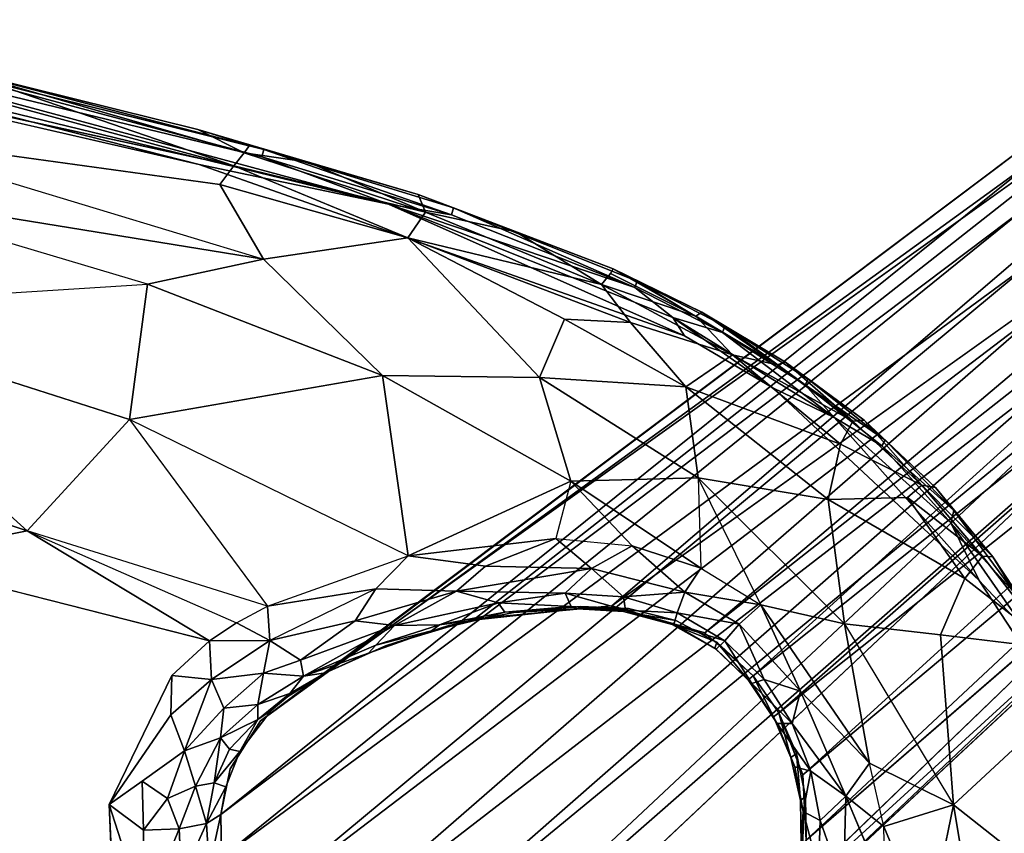
# Model space of a CAD drawing. Units: inches. Extents: x -10.4 to 9.1, y -9 to 9.
# Drawn here: x 4.8 to 7.7, y 5.4 to 7.8 of the extents above; entities that cross this region are included whole.
import ezdxf

# ---------------------------------------------------------------- set-up
doc = ezdxf.new("R2010")
doc.units = ezdxf.units.IN
doc.header["$MEASUREMENT"] = 0
doc.layers.add('SEAT-FRAME', color=5, linetype='Continuous')

msp = doc.modelspace()

# ---------------------------------------------------------------- linework, layer by layer
at = {"layer": 'SEAT-FRAME'}
for points, invisible_edges in [([(8.4875, 7.7452, 0.4115), (6.5247, 6.0647, 17.9328), (8.7307, 7.7638, 0.4168)], 2), ([(8.7307, 7.7638, 0.4168), (6.5247, 6.0647, 17.9328), (8.8665, 7.7358, 0.4197)], 1), ([(6.5247, 6.0647, 17.9328), (8.4875, 7.7452, 0.4115), (6.1279, 6.0273, 17.8971)], 2), ([(8.2432, 7.6913, 0.4062), (6.1279, 6.0273, 17.8971), (8.4875, 7.7452, 0.4115)], 2), ([(2.9766, 7.5275, 19.0191), (5.3292, 7.3438, 19.0767), (3.7349, 7.7116, 19.1132)], 13), ([(5.8688, 5.9483, 17.8533), (8.2432, 7.6913, 0.4062), (5.6953, 5.8705, 17.8146)], 1), ([(5.8688, 5.9483, 17.8533), (6.1279, 6.0273, 17.8971), (8.2432, 7.6913, 0.4062)], 12), ([(4.3022, 7.4365, 18.5646), (4.3548, 7.5738, 18.7062), (5.3892, 7.2859, 18.6856)], 2), ([(5.4295, 7.3397, 18.7676), (5.3892, 7.2859, 18.6856), (4.3548, 7.5738, 18.7062)], 2), ([(7.8124, 7.4464, 0.3968), (5.5066, 5.731, 17.7518), (7.9102, 7.5379, 0.3989)], 1), ([(5.3292, 7.3438, 19.0767), (2.9766, 7.5275, 19.0191), (3.0262, 6.5739, 18.7446)], 15), ([(5.5066, 5.731, 17.7518), (7.8124, 7.4464, 0.3968), (7.767, 7.3714, 0.3958)], 1), ([(5.5154, 7.0695, 18.5402), (4.3022, 7.4365, 18.5646), (5.3892, 7.2859, 18.6856)], 1), ([(7.767, 7.3714, 0.3958), (5.3918, 5.4599, 17.6436), (5.4189, 5.592, 17.6948)], 12), ([(7.767, 7.3714, 0.3958), (5.4189, 5.592, 17.6948), (5.5066, 5.731, 17.7518)], 1), ([(4.9853, 6.476, 18.8052), (5.3292, 7.3438, 19.0767), (3.0262, 6.5739, 18.7446)], 15), ([(6.7356, 6.8472, 19.0134), (5.3292, 7.3438, 19.0767), (4.9853, 6.476, 18.8052)], 14), ([(5.1793, 6.9973, 18.4405), (4.1121, 6.9291, 18.2757), (4.2417, 7.2766, 18.4521)], 13), ([(5.5154, 7.0695, 18.5402), (5.9339, 7.1315, 18.7012), (6.315, 6.7269, 18.5118)], 12), ([(6.5208, 7.0281, 18.8942), (6.2461, 7.149, 18.9702), (6.5284, 7.0414, 18.958)], 1), ([(6.5208, 7.0281, 18.8942), (6.4948, 6.9965, 18.8071), (6.2461, 7.149, 18.9702)], 12), ([(9.1037, 7.1338, 0.4249), (7.0601, 5.2657, 17.6617), (6.9671, 5.1083, 17.5975)], 1), ([(9.1037, 7.1338, 0.4249), (6.9671, 5.1083, 17.5975), (9.0502, 7.0491, 0.4237)], 2), ([(7.0872, 5.3857, 17.7083), (7.0601, 5.2657, 17.6617), (9.1037, 7.1338, 0.4249)], 2), ([(5.5154, 7.0695, 18.5402), (6.315, 6.7269, 18.5118), (5.8604, 6.7321, 18.4221)], 1), ([(9.0502, 7.0491, 0.4237), (6.9671, 5.1083, 17.5975), (8.9613, 6.9683, 0.4218)], 1), ([(4.9853, 6.476, 18.8052), (6.8325, 6.3072, 18.8669), (6.7356, 6.8472, 19.0134)], 15), ([(6.7821, 4.9774, 17.5382), (6.5363, 4.8721, 17.4852), (8.7266, 6.8516, 0.4167)], 2), ([(8.5571, 6.7959, 0.413), (8.7266, 6.8516, 0.4167), (6.5363, 4.8721, 17.4852)], 14), ([(6.8325, 6.3072, 18.8669), (6.9913, 6.6969, 18.9874), (6.7356, 6.8472, 19.0134)], 13), ([(8.3823, 6.7593, 0.4092), (8.5571, 6.7959, 0.413), (6.2381, 4.8047, 17.4435)], 14), ([(6.5363, 4.8721, 17.4852), (6.2381, 4.8047, 17.4435), (8.5571, 6.7959, 0.413)], 14), ([(8.3823, 6.7593, 0.4092), (6.2381, 4.8047, 17.4435), (6.0449, 4.7874, 17.4265)], 13), ([(6.0449, 4.7874, 17.4265), (8.1205, 6.7432, 0.4035), (8.3823, 6.7593, 0.4092)], 12), ([(6.8325, 6.3072, 18.8669), (7.5891, 6.1376, 18.8748), (6.9913, 6.6969, 18.9874)], 13), ([(5.127, 6.6043, 18.2643), (5.935, 6.2097, 18.2293), (5.5271, 6.0635, 18.1322)], 15), ([(4.9853, 6.476, 18.8052), (3.0262, 6.5739, 18.7446), (3.0269, 5.4752, 18.4606)], 15), ([(7.1514, 6.3727, 18.558), (7.1873, 6.5328, 18.6924), (7.3816, 6.3788, 18.6878)], 2), ([(7.1873, 6.5328, 18.6924), (7.4226, 6.4141, 18.7707), (7.3816, 6.3788, 18.6878)], 12), ([(3.0269, 5.4752, 18.4606), (5.0622, 5.3965, 18.5309), (4.9853, 6.476, 18.8052)], 15), ([(6.8325, 6.3072, 18.8669), (4.9853, 6.476, 18.8052), (6.8946, 5.3048, 18.6134)], 15), ([(5.0622, 5.3965, 18.5309), (6.8946, 5.3048, 18.6134), (4.9853, 6.476, 18.8052)], 15), ([(6.3623, 6.2599, 18.3121), (6.4062, 6.4259, 18.3858), (6.5836, 6.2388, 18.3444)], 15), ([(6.7749, 6.4352, 18.472), (6.9562, 6.0671, 18.3562), (6.7826, 6.1736, 18.3593)], 15), ([(7.5477, 6.1441, 18.6108), (7.4765, 5.9808, 18.4781), (7.1514, 6.3727, 18.558)], 2), ([(7.1985, 6.0128, 18.3947), (7.1514, 6.3727, 18.558), (7.4765, 5.9808, 18.4781)], 2), ([(6.8325, 6.3072, 18.8669), (6.8946, 5.3048, 18.6134), (7.7527, 5.8874, 18.8206)], 15), ([(7.5891, 6.1376, 18.8748), (6.8325, 6.3072, 18.8669), (7.7527, 5.8874, 18.8206)], 7), ([(5.5271, 6.0635, 18.1322), (5.4369, 6.0154, 18.1079), (4.8308, 6.2818, 18.125)], 15), ([(5.0685, 5.4885, 17.9285), (2.9045, 5.4945, 17.7292), (4.423, 6.2013, 18.0642)], 11), ([(5.2501, 5.8622, 18.047), (5.0685, 5.4885, 17.9285), (4.423, 6.2013, 18.0642)], 14), ([(5.3595, 5.9636, 18.085), (5.2501, 5.8622, 18.047), (4.423, 6.2013, 18.0642)], 6), ([(5.8407, 6.1137, 18.1749), (5.935, 6.2097, 18.2293), (6.1583, 6.1793, 18.2405)], 12), ([(7.5982, 6.2082, 18.7246), (7.7491, 5.9856, 18.6737), (7.5477, 6.1441, 18.6108)], 1), ([(7.7862, 5.9681, 18.77), (7.7491, 5.9856, 18.6737), (7.5982, 6.2082, 18.7246)], 2), ([(6.0748, 6.1075, 18.1729), (5.8407, 6.1137, 18.1749), (6.1583, 6.1793, 18.2405)], 2), ([(7.6999, 5.9536, 18.5915), (7.4765, 5.9808, 18.4781), (7.5477, 6.1441, 18.6108)], 12), ([(7.5477, 6.1441, 18.6108), (7.7491, 5.9856, 18.6737), (7.6999, 5.9536, 18.5915)], 12), ([(5.5335, 5.9638, 18.0869), (5.8407, 6.1137, 18.1749), (5.7811, 6.0209, 18.1061)], 1), ([(6.5247, 6.0647, 17.9328), (6.1279, 6.0273, 17.8971), (7.0085, 5.754, 17.8425)], 14), ([(6.2408, 6.045, 17.9099), (6.4336, 6.0624, 17.927), (7.0085, 5.7541, 17.8425)], 14), ([(6.4253, 6.0561, 17.9923), (6.4336, 6.0624, 17.927), (6.2408, 6.045, 17.9099)], 1), ([(6.4253, 6.0561, 17.9923), (6.5731, 6.0567, 17.9327), (6.4336, 6.0624, 17.927)], 12), ([(6.8293, 5.9592, 17.9101), (6.9343, 5.8619, 17.879), (6.4336, 6.0624, 17.927)], 14), ([(6.5731, 6.0567, 17.9327), (6.8293, 5.9592, 17.9101), (6.4336, 6.0624, 17.927)], 3), ([(6.4336, 6.0624, 17.927), (6.9343, 5.8619, 17.879), (7.0085, 5.7541, 17.8425)], 13), ([(6.9343, 5.862, 17.879), (6.5247, 6.0647, 17.9328), (7.0085, 5.754, 17.8425)], 3), ([(6.7939, 5.9862, 17.918), (6.5247, 6.0647, 17.9328), (6.9343, 5.862, 17.879)], 2), ([(6.8293, 5.9592, 17.9101), (6.5731, 6.0567, 17.9327), (6.7105, 6.0222, 17.9278)], 1), ([(6.1279, 6.0273, 17.8971), (5.8688, 5.9483, 17.8533), (6.5363, 4.8721, 17.4852)], 14), ([(6.1407, 6.025, 17.9336), (6.0529, 6.0071, 17.8854), (6.0022, 5.9918, 17.9016)], 3), ([(6.1407, 6.025, 17.9336), (6.2408, 6.045, 17.9099), (6.0529, 6.0071, 17.8854)], 12), ([(6.0529, 6.0071, 17.8854), (6.2408, 6.045, 17.9099), (7.0861, 5.5121, 17.7558)], 14), ([(6.1279, 6.0273, 17.8971), (6.5363, 4.8721, 17.4852), (6.7821, 4.9774, 17.5382)], 13), ([(7.0872, 5.3857, 17.7083), (7.0778, 5.5746, 17.7788), (6.1279, 6.0273, 17.8971)], 14), ([(6.1279, 6.0273, 17.8971), (6.7821, 4.9774, 17.5382), (7.0872, 5.3857, 17.7083)], 15), ([(6.1279, 6.0273, 17.8971), (7.0778, 5.5746, 17.7788), (7.0085, 5.754, 17.8425)], 13), ([(7.0861, 5.5121, 17.7558), (6.2408, 6.045, 17.9099), (7.0594, 5.6363, 17.801)], 3), ([(7.0085, 5.7541, 17.8425), (7.0594, 5.6363, 17.801), (6.2408, 6.045, 17.9099)], 14), ([(5.8195, 5.9273, 17.8554), (6.0022, 5.9918, 17.9016), (5.8691, 5.9485, 17.8533)], 14), ([(6.0529, 6.0071, 17.8854), (6.6084, 4.9002, 17.4996), (5.8691, 5.9485, 17.8533)], 3), ([(6.0022, 5.9918, 17.9016), (6.0529, 6.0071, 17.8854), (5.8691, 5.9485, 17.8533)], 13), ([(6.7818, 4.9772, 17.5381), (6.0529, 6.0071, 17.8854), (7.0872, 5.3857, 17.7083)], 15), ([(6.0529, 6.0071, 17.8854), (6.7818, 4.9772, 17.5381), (6.6084, 4.9002, 17.4996)], 13), ([(7.0872, 5.3857, 17.7083), (6.0529, 6.0071, 17.8854), (7.0861, 5.5121, 17.7558)], 3), ([(7.1985, 6.0128, 18.3947), (7.4765, 5.9808, 18.4781), (7.5141, 5.4877, 18.2888)], 12), ([(7.4765, 5.9808, 18.4781), (7.6999, 5.6599, 18.4249), (7.5141, 5.4877, 18.2888)], 1), ([(7.4765, 5.9808, 18.4781), (7.6999, 5.9536, 18.5915), (7.6999, 5.6599, 18.4249)], 12), ([(5.8691, 5.9485, 17.8533), (6.3178, 4.8143, 17.4516), (5.6951, 5.8704, 17.8163)], 3), ([(5.8195, 5.9273, 17.8554), (5.8691, 5.9485, 17.8533), (5.6951, 5.8704, 17.8163)], 1), ([(5.8688, 5.9483, 17.8533), (5.6953, 5.8705, 17.8146), (6.5363, 4.8721, 17.4852)], 14), ([(6.6084, 4.9002, 17.4996), (6.3178, 4.8143, 17.4516), (5.8691, 5.9485, 17.8533)], 14), ([(6.8946, 5.3048, 18.6134), (7.961, 5.5143, 18.7358), (7.7527, 5.8874, 18.8206)], 13), ([(6.5363, 4.8721, 17.4852), (5.6953, 5.8705, 17.8146), (5.3918, 5.4599, 17.6436)], 15), ([(5.6953, 5.8705, 17.8146), (5.4189, 5.592, 17.6948), (5.3918, 5.4599, 17.6436)], 13), ([(6.3178, 4.8143, 17.4516), (5.3918, 5.4599, 17.6436), (5.6951, 5.8704, 17.8163)], 15), ([(5.4059, 5.5394, 17.6743), (5.6951, 5.8704, 17.8163), (5.3918, 5.4599, 17.6436)], 3), ([(5.4059, 5.5394, 17.6743), (5.5857, 5.8013, 17.7842), (5.6951, 5.8704, 17.8163)], 13), ([(5.4189, 5.592, 17.6948), (5.6953, 5.8705, 17.8146), (5.5066, 5.731, 17.7518)], 1), ([(5.4059, 5.5394, 17.6743), (5.4466, 5.6422, 17.7151), (5.5857, 5.8013, 17.7842)], 14), ([(5.5857, 5.8013, 17.7842), (5.4466, 5.6422, 17.7151), (5.538, 5.7608, 17.7663)], 1), ([(5.0685, 5.4885, 17.9285), (5.2472, 5.7484, 18.0078), (5.164, 5.5561, 17.9439)], 2), ([(5.2869, 5.6444, 17.9435), (5.164, 5.5561, 17.9439), (5.2472, 5.7484, 18.0078)], 2), ([(7.3127, 5.425, 18.2134), (7.203, 5.5133, 18.1949), (7.2715, 5.6086, 18.2643)], 12), ([(8.3222, 4.4792, 18.5267), (7.961, 5.5143, 18.7358), (6.8946, 5.3048, 18.6134)], 14), ([(7.3166, 5.2422, 18.1573), (7.203, 5.5133, 18.1949), (7.3127, 5.425, 18.2134)], 12), ([(5.0685, 5.4885, 17.9285), (4.5569, 4.6677, 17.6696), (2.9045, 5.4945, 17.7292)], 15), ([(5.0685, 5.4885, 17.9285), (5.087, 5.0562, 17.819), (4.5569, 4.6677, 17.6696)], 14), ([(5.1382, 4.2178, 18.2659), (3.0269, 5.4752, 18.4606), (2.6115, 4.1956, 18.1466)], 15), ([(5.0622, 5.3965, 18.5309), (3.0269, 5.4752, 18.4606), (5.1382, 4.2178, 18.2659)], 15), ([(6.5363, 4.8721, 17.4852), (5.3918, 5.4599, 17.6436), (5.3938, 5.3338, 17.5963)], 13), ([(6.3178, 4.8143, 17.4516), (5.3936, 5.3336, 17.5977), (5.3918, 5.4599, 17.6436)], 13)]:
    msp.add_3dface(points, dxfattribs=dict(at, invisible_edges=invisible_edges))
for points in [[(5.3292, 7.3438, 19.0767), (3.7428, 7.7476, 19.1164), (3.7349, 7.7116, 19.1132)], [(5.8774, 7.229, 19.0642), (4.133, 7.6998, 19.094), (3.7428, 7.7476, 19.1164)], [(5.8774, 7.229, 19.0642), (3.7428, 7.7476, 19.1164), (5.3292, 7.3438, 19.0767)], [(6.5247, 6.0647, 17.9328), (6.7939, 5.9862, 17.918), (8.8665, 7.7358, 0.4197)], [(8.9545, 7.6895, 0.4217), (8.8665, 7.7358, 0.4197), (6.7939, 5.9862, 17.918)], [(5.511, 7.366, 19.0598), (4.133, 7.6998, 19.094), (5.8774, 7.229, 19.0642)], [(4.133, 7.6998, 19.094), (5.511, 7.366, 19.0598), (4.3978, 7.6641, 19.0575)], [(7.9102, 7.5379, 0.3989), (5.6953, 5.8705, 17.8146), (8.2432, 7.6913, 0.4062)], [(8.9545, 7.6895, 0.4217), (6.7939, 5.9862, 17.918), (6.9343, 5.862, 17.879)], [(6.9343, 5.862, 17.879), (9.0683, 7.562, 0.4241), (8.9545, 7.6895, 0.4217)], [(5.5163, 7.3878, 19.0293), (4.5963, 7.6261, 19.0193), (4.3978, 7.6641, 19.0575)], [(5.5163, 7.3878, 19.0293), (4.3978, 7.6641, 19.0575), (5.511, 7.366, 19.0598)], [(4.3548, 7.5738, 18.7062), (4.3754, 7.625, 18.792), (5.4295, 7.3397, 18.7676)], [(4.5963, 7.6261, 19.0193), (5.4295, 7.3397, 18.7676), (4.3754, 7.625, 18.792)], [(4.5963, 7.6261, 19.0193), (5.459, 7.3778, 18.8579), (5.4295, 7.3397, 18.7676)], [(5.3254, 7.4452, 19.0015), (4.5963, 7.6261, 19.0193), (5.5163, 7.3878, 19.0293)], [(4.5963, 7.6261, 19.0193), (5.3254, 7.4452, 19.0015), (5.459, 7.3778, 18.8579)], [(7.0085, 5.754, 17.8425), (9.0683, 7.562, 0.4241), (6.9343, 5.862, 17.879)], [(9.0683, 7.562, 0.4241), (7.0085, 5.754, 17.8425), (9.1193, 7.4357, 0.4252)], [(7.9102, 7.5379, 0.3989), (5.5066, 5.731, 17.7518), (5.6953, 5.8705, 17.8146)], [(5.9638, 7.2567, 18.9824), (5.3254, 7.4452, 19.0015), (5.5163, 7.3878, 19.0293)], [(5.6446, 7.3509, 18.9919), (5.4746, 7.3987, 18.951), (5.3254, 7.4452, 19.0015)], [(5.4746, 7.3987, 18.951), (5.459, 7.3778, 18.8579), (5.3254, 7.4452, 19.0015)], [(4.3022, 7.4365, 18.5646), (5.5154, 7.0695, 18.5402), (4.2417, 7.2766, 18.4521)], [(7.0085, 5.754, 17.8425), (7.0778, 5.5746, 17.7788), (9.1193, 7.4357, 0.4252)], [(7.0778, 5.5746, 17.7788), (9.1379, 7.3016, 0.4256), (9.1193, 7.4357, 0.4252)], [(5.6446, 7.3509, 18.9919), (5.459, 7.3778, 18.8579), (5.4746, 7.3987, 18.951)], [(7.7319, 7.2247, 0.3951), (5.3918, 5.4599, 17.6436), (7.767, 7.3714, 0.3958)], [(5.459, 7.3778, 18.8579), (5.9852, 7.2061, 18.8374), (5.4295, 7.3397, 18.7676)], [(5.9852, 7.2061, 18.8374), (5.459, 7.3778, 18.8579), (5.6446, 7.3509, 18.9919)], [(5.511, 7.366, 19.0598), (6.06, 7.1981, 19.0411), (5.5163, 7.3878, 19.0293)], [(6.06, 7.1981, 19.0411), (5.511, 7.366, 19.0598), (5.8774, 7.229, 19.0642)], [(5.5163, 7.3878, 19.0293), (6.0657, 7.2184, 19.0109), (5.9638, 7.2567, 18.9824)], [(6.06, 7.1981, 19.0411), (6.0657, 7.2184, 19.0109), (5.5163, 7.3878, 19.0293)], [(5.8774, 7.229, 19.0642), (5.3292, 7.3438, 19.0767), (6.7356, 6.8472, 19.0134)], [(5.3892, 7.2859, 18.6856), (5.4295, 7.3397, 18.7676), (5.9339, 7.1315, 18.7012)], [(5.9339, 7.1315, 18.7012), (5.4295, 7.3397, 18.7676), (5.9852, 7.2061, 18.8374)], [(5.6446, 7.3509, 18.9919), (5.9638, 7.2567, 18.9824), (5.9852, 7.2061, 18.8374)], [(5.1793, 6.9973, 18.4405), (4.2417, 7.2766, 18.4521), (5.5154, 7.0695, 18.5402)], [(5.5154, 7.0695, 18.5402), (5.3892, 7.2859, 18.6856), (5.9339, 7.1315, 18.7012)], [(7.0872, 5.3857, 17.7083), (9.1379, 7.3016, 0.4256), (7.0778, 5.5746, 17.7788)], [(9.1379, 7.3016, 0.4256), (7.0872, 5.3857, 17.7083), (9.1037, 7.1338, 0.4249)], [(5.9638, 7.2567, 18.9824), (6.2461, 7.149, 18.9702), (5.9852, 7.2061, 18.8374)], [(6.5284, 7.0414, 18.958), (5.9638, 7.2567, 18.9824), (6.0657, 7.2184, 19.0109)], [(7.7319, 7.2247, 0.3951), (5.3938, 5.3338, 17.5963), (5.3918, 5.4599, 17.6436)], [(7.7319, 7.2247, 0.3951), (7.7506, 7.0688, 0.3955), (5.3938, 5.3338, 17.5963)], [(6.7018, 6.9009, 19.0197), (6.5916, 6.987, 19.0133), (5.8774, 7.229, 19.0642)], [(6.5916, 6.987, 19.0133), (6.06, 7.1981, 19.0411), (5.8774, 7.229, 19.0642)], [(6.7356, 6.8472, 19.0134), (6.7018, 6.9009, 19.0197), (5.8774, 7.229, 19.0642)], [(6.5916, 6.987, 19.0133), (6.0657, 7.2184, 19.0109), (6.06, 7.1981, 19.0411)], [(6.5984, 7.0058, 18.9845), (6.5284, 7.0414, 18.958), (6.0657, 7.2184, 19.0109)], [(6.0657, 7.2184, 19.0109), (6.5916, 6.987, 19.0133), (6.5984, 7.0058, 18.9845)], [(5.9852, 7.2061, 18.8374), (6.4948, 6.9965, 18.8071), (5.9339, 7.1315, 18.7012)], [(6.4948, 6.9965, 18.8071), (5.9852, 7.2061, 18.8374), (6.2461, 7.149, 18.9702)], [(5.9339, 7.1315, 18.7012), (6.4948, 6.9965, 18.8071), (6.5785, 6.8855, 18.7096)], [(6.315, 6.7269, 18.5118), (5.9339, 7.1315, 18.7012), (6.3877, 6.8956, 18.6461)], [(5.9339, 7.1315, 18.7012), (6.5785, 6.8855, 18.7096), (6.3877, 6.8956, 18.6461)], [(5.1793, 6.9973, 18.4405), (5.5154, 7.0695, 18.5402), (5.8604, 6.7321, 18.4221)], [(5.3938, 5.3338, 17.5963), (7.7506, 7.0688, 0.3955), (5.4402, 5.1489, 17.5294)], [(7.8007, 6.9468, 0.3965), (5.4402, 5.1489, 17.5294), (7.7506, 7.0688, 0.3955)], [(6.5208, 7.0281, 18.8942), (6.7677, 6.9047, 18.8719), (6.4948, 6.9965, 18.8071)], [(6.5284, 7.0414, 18.958), (6.7677, 6.9047, 18.8719), (6.5208, 7.0281, 18.8942)], [(6.7677, 6.9047, 18.8719), (6.5284, 7.0414, 18.958), (6.7856, 6.9156, 18.9411)], [(6.7856, 6.9156, 18.9411), (6.5284, 7.0414, 18.958), (6.5984, 7.0058, 18.9845)], [(4.1121, 6.9291, 18.2757), (5.1793, 6.9973, 18.4405), (5.127, 6.6043, 18.2643)], [(5.1793, 6.9973, 18.4405), (5.8604, 6.7321, 18.4221), (5.127, 6.6043, 18.2643)], [(6.4948, 6.9965, 18.8071), (6.8743, 6.7918, 18.7693), (6.5785, 6.8855, 18.7096)], [(6.7677, 6.9047, 18.8719), (6.8743, 6.7918, 18.7693), (6.4948, 6.9965, 18.8071)], [(6.8449, 6.8569, 18.9932), (6.5984, 7.0058, 18.9845), (6.5916, 6.987, 19.0133)], [(6.5984, 7.0058, 18.9845), (6.8524, 6.8749, 18.9654), (6.7856, 6.9156, 18.9411)], [(6.8524, 6.8749, 18.9654), (6.5984, 7.0058, 18.9845), (6.8449, 6.8569, 18.9932)], [(6.8449, 6.8569, 18.9932), (6.5916, 6.987, 19.0133), (6.7018, 6.9009, 19.0197)], [(8.9613, 6.9683, 0.4218), (6.7821, 4.9774, 17.5382), (8.7266, 6.8516, 0.4167)], [(6.7821, 4.9774, 17.5382), (8.9613, 6.9683, 0.4218), (6.9671, 5.1083, 17.5975)], [(7.8007, 6.9468, 0.3965), (5.5471, 4.9857, 17.4738), (5.4402, 5.1489, 17.5294)], [(5.5471, 4.9857, 17.4738), (7.8007, 6.9468, 0.3965), (7.9149, 6.8153, 0.399)], [(3.9798, 6.5647, 18.1333), (4.1121, 6.9291, 18.2757), (4.8308, 6.2818, 18.125)], [(4.8308, 6.2818, 18.125), (4.1121, 6.9291, 18.2757), (5.127, 6.6043, 18.2643)], [(7.0033, 6.7628, 18.8444), (6.7677, 6.9047, 18.8719), (6.7856, 6.9156, 18.9411)], [(6.7677, 6.9047, 18.8719), (7.0033, 6.7628, 18.8444), (6.8743, 6.7918, 18.7693)], [(7.0282, 6.771, 18.9193), (6.7856, 6.9156, 18.9411), (6.8524, 6.8749, 18.9654)], [(7.0282, 6.771, 18.9193), (7.0033, 6.7628, 18.8444), (6.7856, 6.9156, 18.9411)], [(6.315, 6.7269, 18.5118), (6.3877, 6.8956, 18.6461), (6.7394, 6.6996, 18.6182)], [(6.5785, 6.8855, 18.7096), (6.7394, 6.6996, 18.6182), (6.3877, 6.8956, 18.6461)], [(6.8743, 6.7918, 18.7693), (6.7394, 6.6996, 18.6182), (6.5785, 6.8855, 18.7096)], [(7.1689, 6.6108, 18.9687), (6.8449, 6.8569, 18.9932), (6.7018, 6.9009, 19.0197)], [(7.1689, 6.6108, 18.9687), (6.7018, 6.9009, 19.0197), (6.9913, 6.6969, 18.9874)], [(6.9913, 6.6969, 18.9874), (6.7018, 6.9009, 19.0197), (6.7356, 6.8472, 19.0134)], [(6.8449, 6.8569, 18.9932), (7.085, 6.7052, 18.9673), (6.8524, 6.8749, 18.9654)], [(6.8524, 6.8749, 18.9654), (7.0935, 6.7221, 18.9408), (7.0282, 6.771, 18.9193)], [(7.0935, 6.7221, 18.9408), (6.8524, 6.8749, 18.9654), (7.085, 6.7052, 18.9673)], [(7.085, 6.7052, 18.9673), (6.8449, 6.8569, 18.9932), (7.1689, 6.6108, 18.9687)], [(7.9149, 6.8153, 0.399), (5.687, 4.8627, 17.4353), (5.5471, 4.9857, 17.4738)], [(7.9149, 6.8153, 0.399), (8.0034, 6.7687, 0.401), (5.687, 4.8627, 17.4353)], [(6.7394, 6.6996, 18.6182), (6.8743, 6.7918, 18.7693), (7.1873, 6.5328, 18.6924)], [(7.2231, 6.5996, 18.8108), (7.1873, 6.5328, 18.6924), (6.8743, 6.7918, 18.7693)], [(6.8743, 6.7918, 18.7693), (7.0033, 6.7628, 18.8444), (7.2231, 6.5996, 18.8108)], [(5.8966, 4.7952, 17.4213), (5.687, 4.8627, 17.4353), (8.0034, 6.7687, 0.401)], [(8.1205, 6.7432, 0.4035), (5.8966, 4.7952, 17.4213), (8.0034, 6.7687, 0.401)], [(7.0033, 6.7628, 18.8444), (7.0282, 6.771, 18.9193), (7.2231, 6.5996, 18.8108)], [(7.0282, 6.771, 18.9193), (7.2553, 6.6024, 18.8914), (7.2231, 6.5996, 18.8108)], [(7.0935, 6.7221, 18.9408), (7.2553, 6.6024, 18.8914), (7.0282, 6.771, 18.9193)], [(5.935, 6.2097, 18.2293), (5.127, 6.6043, 18.2643), (5.8604, 6.7321, 18.4221)], [(5.935, 6.2097, 18.2293), (5.8604, 6.7321, 18.4221), (6.4062, 6.4259, 18.3858)], [(5.8604, 6.7321, 18.4221), (6.315, 6.7269, 18.5118), (6.4062, 6.4259, 18.3858)], [(8.1205, 6.7432, 0.4035), (6.0449, 4.7874, 17.4265), (5.8966, 4.7952, 17.4213)], [(6.7749, 6.4352, 18.472), (6.4062, 6.4259, 18.3858), (6.315, 6.7269, 18.5118)], [(6.315, 6.7269, 18.5118), (6.7394, 6.6996, 18.6182), (6.7749, 6.4352, 18.472)], [(7.085, 6.7052, 18.9673), (7.3162, 6.5445, 18.9095), (7.0935, 6.7221, 18.9408)], [(7.3066, 6.5287, 18.9346), (7.085, 6.7052, 18.9673), (7.1689, 6.6108, 18.9687)], [(7.085, 6.7052, 18.9673), (7.3066, 6.5287, 18.9346), (7.3162, 6.5445, 18.9095)], [(7.3162, 6.5445, 18.9095), (7.2553, 6.6024, 18.8914), (7.0935, 6.7221, 18.9408)], [(7.1514, 6.3727, 18.558), (6.7394, 6.6996, 18.6182), (7.1873, 6.5328, 18.6924)], [(7.1514, 6.3727, 18.558), (6.7749, 6.4352, 18.472), (6.7394, 6.6996, 18.6182)], [(6.9913, 6.6969, 18.9874), (7.5891, 6.1376, 18.8748), (7.1689, 6.6108, 18.9687)], [(5.127, 6.6043, 18.2643), (5.5271, 6.0635, 18.1322), (4.8308, 6.2818, 18.125)], [(7.3066, 6.5287, 18.9346), (7.1689, 6.6108, 18.9687), (7.5065, 6.3048, 18.9027)], [(7.5065, 6.3048, 18.9027), (7.1689, 6.6108, 18.9687), (7.5891, 6.1376, 18.8748)], [(7.4226, 6.4141, 18.7707), (7.1873, 6.5328, 18.6924), (7.2231, 6.5996, 18.8108)], [(7.2231, 6.5996, 18.8108), (7.2553, 6.6024, 18.8914), (7.4226, 6.4141, 18.7707)], [(7.3162, 6.5445, 18.9095), (7.4619, 6.4077, 18.8567), (7.2553, 6.6024, 18.8914)], [(7.4226, 6.4141, 18.7707), (7.2553, 6.6024, 18.8914), (7.4619, 6.4077, 18.8567)], [(4.423, 6.2013, 18.0642), (3.9798, 6.5647, 18.1333), (4.8308, 6.2818, 18.125)], [(7.3066, 6.5287, 18.9346), (7.5156, 6.3414, 18.8713), (7.3162, 6.5445, 18.9095)], [(7.4619, 6.4077, 18.8567), (7.3162, 6.5445, 18.9095), (7.5156, 6.3414, 18.8713)], [(7.5065, 6.3048, 18.9027), (7.5156, 6.3414, 18.8713), (7.3066, 6.5287, 18.9346)], [(5.935, 6.2097, 18.2293), (6.4062, 6.4259, 18.3858), (6.3623, 6.2599, 18.3121)], [(6.4062, 6.4259, 18.3858), (6.7749, 6.4352, 18.472), (6.7826, 6.1736, 18.3593)], [(6.7826, 6.1736, 18.3593), (6.5836, 6.2388, 18.3444), (6.4062, 6.4259, 18.3858)], [(6.7749, 6.4352, 18.472), (7.1985, 6.0128, 18.3947), (6.9562, 6.0671, 18.3562)], [(7.1985, 6.0128, 18.3947), (6.7749, 6.4352, 18.472), (7.1514, 6.3727, 18.558)], [(7.3816, 6.3788, 18.6878), (7.4226, 6.4141, 18.7707), (7.5982, 6.2082, 18.7246)], [(7.4226, 6.4141, 18.7707), (7.6284, 6.2064, 18.8182), (7.5982, 6.2082, 18.7246)], [(7.4619, 6.4077, 18.8567), (7.6284, 6.2064, 18.8182), (7.4226, 6.4141, 18.7707)], [(7.5156, 6.3414, 18.8713), (7.6284, 6.2064, 18.8182), (7.4619, 6.4077, 18.8567)], [(7.3816, 6.3788, 18.6878), (7.5477, 6.1441, 18.6108), (7.1514, 6.3727, 18.558)], [(7.5982, 6.2082, 18.7246), (7.5477, 6.1441, 18.6108), (7.3816, 6.3788, 18.6878)], [(7.5065, 6.3048, 18.9027), (7.6961, 6.0966, 18.8349), (7.5156, 6.3414, 18.8713)], [(7.6284, 6.2064, 18.8182), (7.5156, 6.3414, 18.8713), (7.6961, 6.0966, 18.8349)], [(7.724, 5.993, 18.8403), (7.5065, 6.3048, 18.9027), (7.5891, 6.1376, 18.8748)], [(7.5065, 6.3048, 18.9027), (7.724, 5.993, 18.8403), (7.6961, 6.0966, 18.8349)], [(5.3595, 5.9636, 18.085), (4.423, 6.2013, 18.0642), (4.8308, 6.2818, 18.125)], [(4.8308, 6.2818, 18.125), (5.4369, 6.0154, 18.1079), (5.3595, 5.9636, 18.085)], [(6.1583, 6.1793, 18.2405), (5.935, 6.2097, 18.2293), (6.3623, 6.2599, 18.3121)], [(6.3623, 6.2599, 18.3121), (6.4661, 6.1732, 18.2804), (6.1583, 6.1793, 18.2405)], [(6.5836, 6.2388, 18.3444), (6.4661, 6.1732, 18.2804), (6.3623, 6.2599, 18.3121)], [(6.7362, 6.1045, 18.305), (6.4661, 6.1732, 18.2804), (6.5836, 6.2388, 18.3444)], [(6.5836, 6.2388, 18.3444), (6.7826, 6.1736, 18.3593), (6.7362, 6.1045, 18.305)], [(5.8407, 6.1137, 18.1749), (5.5271, 6.0635, 18.1322), (5.935, 6.2097, 18.2293)], [(7.5982, 6.2082, 18.7246), (7.6284, 6.2064, 18.8182), (7.7862, 5.9681, 18.77)], [(7.6284, 6.2064, 18.8182), (7.6961, 6.0966, 18.8349), (7.7862, 5.9681, 18.77)], [(6.0748, 6.1075, 18.1729), (6.1583, 6.1793, 18.2405), (6.4661, 6.1732, 18.2804)], [(6.0748, 6.1075, 18.1729), (6.4661, 6.1732, 18.2804), (6.3894, 6.101, 18.1843)], [(6.3894, 6.101, 18.1843), (6.4661, 6.1732, 18.2804), (6.5585, 6.0905, 18.2121)], [(6.5585, 6.0905, 18.2121), (6.4661, 6.1732, 18.2804), (6.7362, 6.1045, 18.305)], [(6.7362, 6.1045, 18.305), (6.7826, 6.1736, 18.3593), (6.9562, 6.0671, 18.3562)], [(7.724, 5.993, 18.8403), (7.5891, 6.1376, 18.8748), (7.7527, 5.8874, 18.8206)], [(5.8407, 6.1137, 18.1749), (5.5335, 5.9638, 18.0869), (5.5271, 6.0635, 18.1322)], [(6.0748, 6.1075, 18.1729), (5.7811, 6.0209, 18.1061), (5.8407, 6.1137, 18.1749)], [(5.8952, 6.0075, 18.0628), (5.7811, 6.0209, 18.1061), (6.0748, 6.1075, 18.1729)], [(5.8952, 6.0075, 18.0628), (6.0748, 6.1075, 18.1729), (6.1958, 6.0736, 18.1268)], [(6.1958, 6.0736, 18.1268), (6.0748, 6.1075, 18.1729), (6.3894, 6.101, 18.1843)], [(6.7143, 6.0442, 18.2241), (6.5585, 6.0905, 18.2121), (6.7362, 6.1045, 18.305)], [(6.7143, 6.0442, 18.2241), (6.7362, 6.1045, 18.305), (6.8939, 6.0113, 18.3025)], [(6.7362, 6.1045, 18.305), (6.9562, 6.0671, 18.3562), (6.8939, 6.0113, 18.3025)], [(6.4069, 6.0628, 18.0927), (6.1958, 6.0736, 18.1268), (6.3894, 6.101, 18.1843)], [(6.4069, 6.0628, 18.0927), (6.3894, 6.101, 18.1843), (6.564, 6.0519, 18.1156)], [(6.5585, 6.0905, 18.2121), (6.564, 6.0519, 18.1156), (6.3894, 6.101, 18.1843)], [(6.564, 6.0519, 18.1156), (6.5585, 6.0905, 18.2121), (6.7143, 6.0442, 18.2241)], [(5.5335, 5.9638, 18.0869), (5.4369, 6.0154, 18.1079), (5.5271, 6.0635, 18.1322)], [(6.025, 6.0091, 18.0127), (5.8952, 6.0075, 18.0628), (6.1958, 6.0736, 18.1268)], [(6.1958, 6.0736, 18.1268), (6.2143, 6.0464, 18.0533), (6.025, 6.0091, 18.0127)], [(6.2143, 6.0464, 18.0533), (6.4253, 6.0561, 17.9923), (6.1407, 6.025, 17.9336)], [(6.1407, 6.025, 17.9336), (6.4253, 6.0561, 17.9923), (6.2408, 6.045, 17.9099)], [(6.1958, 6.0736, 18.1268), (6.4069, 6.0628, 18.0927), (6.2143, 6.0464, 18.0533)], [(6.4253, 6.0561, 17.9923), (6.2143, 6.0464, 18.0533), (6.4069, 6.0628, 18.0927)], [(6.5588, 6.0484, 18.0156), (6.4253, 6.0561, 17.9923), (6.4069, 6.0628, 18.0927)], [(6.5588, 6.0484, 18.0156), (6.4069, 6.0628, 18.0927), (6.564, 6.0519, 18.1156)], [(6.5588, 6.0484, 18.0156), (6.5731, 6.0567, 17.9327), (6.4253, 6.0561, 17.9923)], [(6.5588, 6.0484, 18.0156), (6.7105, 6.0222, 17.9278), (6.5731, 6.0567, 17.9327)], [(6.7045, 6.0108, 18.1268), (6.5588, 6.0484, 18.0156), (6.564, 6.0519, 18.1156)], [(6.5588, 6.0484, 18.0156), (6.6998, 6.0107, 18.0284), (6.7105, 6.0222, 17.9278)], [(6.7045, 6.0108, 18.1268), (6.6998, 6.0107, 18.0284), (6.5588, 6.0484, 18.0156)], [(6.7143, 6.0442, 18.2241), (6.7045, 6.0108, 18.1268), (6.564, 6.0519, 18.1156)], [(7.0714, 5.8172, 18.2678), (6.8939, 6.0113, 18.3025), (6.9562, 6.0671, 18.3562)], [(7.2715, 5.6086, 18.2643), (6.9562, 6.0671, 18.3562), (7.1985, 6.0128, 18.3947)], [(7.0714, 5.8172, 18.2678), (6.9562, 6.0671, 18.3562), (7.2715, 5.6086, 18.2643)], [(5.5335, 5.9638, 18.0869), (5.7811, 6.0209, 18.1061), (5.623, 5.9068, 18.0166)], [(5.623, 5.9068, 18.0166), (5.7811, 6.0209, 18.1061), (5.8952, 6.0075, 18.0628)], [(6.1407, 6.025, 17.9336), (6.0022, 5.9918, 17.9016), (6.025, 6.0091, 18.0127)], [(6.1407, 6.025, 17.9336), (6.025, 6.0091, 18.0127), (6.2143, 6.0464, 18.0533)], [(6.6998, 6.0107, 18.0284), (6.8293, 5.9592, 17.9101), (6.7105, 6.0222, 17.9278)], [(6.8518, 5.9628, 18.2204), (6.7045, 6.0108, 18.1268), (6.7143, 6.0442, 18.2241)], [(6.8518, 5.9628, 18.2204), (6.7143, 6.0442, 18.2241), (6.8939, 6.0113, 18.3025)], [(5.5335, 5.9638, 18.0869), (5.3595, 5.9636, 18.085), (5.4369, 6.0154, 18.1079)], [(5.6317, 5.8611, 17.9337), (5.623, 5.9068, 18.0166), (5.8952, 6.0075, 18.0628)], [(5.8952, 6.0075, 18.0628), (5.8413, 5.9507, 17.9689), (5.6317, 5.8611, 17.9337)], [(6.0022, 5.9918, 17.9016), (5.8195, 5.9273, 17.8554), (5.8413, 5.9507, 17.9689)], [(6.0022, 5.9918, 17.9016), (5.8413, 5.9507, 17.9689), (6.025, 6.0091, 18.0127)], [(5.8952, 6.0075, 18.0628), (6.025, 6.0091, 18.0127), (5.8413, 5.9507, 17.9689)], [(6.8273, 5.939, 18.1219), (6.6998, 6.0107, 18.0284), (6.7045, 6.0108, 18.1268)], [(6.6998, 6.0107, 18.0284), (6.8273, 5.939, 18.1219), (6.8228, 5.9417, 18.0234)], [(6.8293, 5.9592, 17.9101), (6.6998, 6.0107, 18.0284), (6.8228, 5.9417, 18.0234)], [(6.7045, 6.0108, 18.1268), (6.8518, 5.9628, 18.2204), (6.8273, 5.939, 18.1219)], [(6.8518, 5.9628, 18.2204), (6.8939, 6.0113, 18.3025), (6.9662, 5.8507, 18.2034)], [(6.9662, 5.8507, 18.2034), (6.8939, 6.0113, 18.3025), (7.0714, 5.8172, 18.2678)], [(7.1985, 6.0128, 18.3947), (7.5141, 5.4877, 18.2888), (7.2715, 5.6086, 18.2643)], [(5.3649, 5.8509, 18.0389), (5.2501, 5.8622, 18.047), (5.3595, 5.9636, 18.085)], [(5.3595, 5.9636, 18.085), (5.5335, 5.9638, 18.0869), (5.3649, 5.8509, 18.0389)], [(5.5152, 5.8692, 18.0148), (5.3649, 5.8509, 18.0389), (5.5335, 5.9638, 18.0869)], [(5.5152, 5.8692, 18.0148), (5.5335, 5.9638, 18.0869), (5.623, 5.9068, 18.0166)], [(6.93, 5.839, 18.1064), (6.8273, 5.939, 18.1219), (6.8518, 5.9628, 18.2204)], [(6.8518, 5.9628, 18.2204), (6.9662, 5.8507, 18.2034), (6.93, 5.839, 18.1064)], [(5.8195, 5.9273, 17.8554), (5.6317, 5.8611, 17.9337), (5.8413, 5.9507, 17.9689)], [(6.8293, 5.9592, 17.9101), (6.8228, 5.9417, 18.0234), (6.9196, 5.8497, 18.0011)], [(6.93, 5.839, 18.1064), (6.9196, 5.8497, 18.0011), (6.8228, 5.9417, 18.0234)], [(6.93, 5.839, 18.1064), (6.8228, 5.9417, 18.0234), (6.8273, 5.939, 18.1219)], [(6.9196, 5.8497, 18.0011), (6.9343, 5.8619, 17.879), (6.8293, 5.9592, 17.9101)], [(5.6317, 5.8611, 17.9337), (5.5152, 5.8692, 18.0148), (5.623, 5.9068, 18.0166)], [(5.8195, 5.9273, 17.8554), (5.6951, 5.8704, 17.8163), (5.6317, 5.8611, 17.9337)], [(5.2472, 5.7484, 18.0078), (5.0685, 5.4885, 17.9285), (5.2501, 5.8622, 18.047)], [(5.2472, 5.7484, 18.0078), (5.2501, 5.8622, 18.047), (5.3649, 5.8509, 18.0389)], [(5.2869, 5.6444, 17.9435), (5.2472, 5.7484, 18.0078), (5.3649, 5.8509, 18.0389)], [(5.3649, 5.8509, 18.0389), (5.4005, 5.7676, 17.9735), (5.2869, 5.6444, 17.9435)], [(5.3649, 5.8509, 18.0389), (5.5152, 5.8692, 18.0148), (5.4005, 5.7676, 17.9735)], [(5.4991, 5.7784, 17.9126), (5.4005, 5.7676, 17.9735), (5.5152, 5.8692, 18.0148)], [(5.6317, 5.8611, 17.9337), (5.4991, 5.7784, 17.9126), (5.5152, 5.8692, 18.0148)], [(5.4991, 5.7784, 17.9126), (5.6317, 5.8611, 17.9337), (5.5913, 5.8104, 17.8364)], [(5.5913, 5.8104, 17.8364), (5.6951, 5.8704, 17.8163), (5.5857, 5.8013, 17.7842)], [(5.5913, 5.8104, 17.8364), (5.6317, 5.8611, 17.9337), (5.6951, 5.8704, 17.8163)], [(6.9926, 5.7425, 17.9699), (6.9343, 5.8619, 17.879), (6.9196, 5.8497, 18.0011)], [(7.004, 5.7234, 18.0706), (6.9926, 5.7425, 17.9699), (6.9196, 5.8497, 18.0011)], [(7.004, 5.7234, 18.0706), (6.9196, 5.8497, 18.0011), (6.93, 5.839, 18.1064)], [(6.93, 5.839, 18.1064), (6.9662, 5.8507, 18.2034), (7.0467, 5.7231, 18.1714)], [(6.9926, 5.7425, 17.9699), (7.0085, 5.7541, 17.8425), (6.9343, 5.8619, 17.879)], [(6.9662, 5.8507, 18.2034), (7.0714, 5.8172, 18.2678), (7.0467, 5.7231, 18.1714)], [(7.0467, 5.7231, 18.1714), (7.004, 5.7234, 18.0706), (6.93, 5.839, 18.1064)], [(5.4989, 5.7353, 17.8231), (5.5913, 5.8104, 17.8364), (5.538, 5.7608, 17.7663)], [(5.4991, 5.7784, 17.9126), (5.5913, 5.8104, 17.8364), (5.4989, 5.7353, 17.8231)], [(5.538, 5.7608, 17.7663), (5.5913, 5.8104, 17.8364), (5.5857, 5.8013, 17.7842)], [(7.0467, 5.7231, 18.1714), (7.0714, 5.8172, 18.2678), (7.203, 5.5133, 18.1949)], [(7.2715, 5.6086, 18.2643), (7.203, 5.5133, 18.1949), (7.0714, 5.8172, 18.2678)], [(5.3912, 5.6815, 17.9008), (5.2869, 5.6444, 17.9435), (5.4005, 5.7676, 17.9735)], [(5.4991, 5.7784, 17.9126), (5.4989, 5.7353, 17.8231), (5.3912, 5.6815, 17.9008)], [(5.4005, 5.7676, 17.9735), (5.4991, 5.7784, 17.9126), (5.3912, 5.6815, 17.9008)], [(5.4989, 5.7353, 17.8231), (5.4171, 5.6491, 17.8301), (5.3912, 5.6815, 17.9008)], [(5.4466, 5.6422, 17.7151), (5.4171, 5.6491, 17.8301), (5.4989, 5.7353, 17.8231)], [(5.538, 5.7608, 17.7663), (5.4466, 5.6422, 17.7151), (5.4989, 5.7353, 17.8231)], [(7.0085, 5.7541, 17.8425), (6.9926, 5.7425, 17.9699), (7.0436, 5.625, 17.9299)], [(7.0436, 5.625, 17.9299), (6.9926, 5.7425, 17.9699), (7.004, 5.7234, 18.0706)], [(7.0085, 5.7541, 17.8425), (7.0436, 5.625, 17.9299), (7.0594, 5.6363, 17.801)], [(7.1016, 5.5855, 18.1338), (7.0546, 5.5982, 18.0319), (7.004, 5.7234, 18.0706)], [(7.1016, 5.5855, 18.1338), (7.004, 5.7234, 18.0706), (7.0467, 5.7231, 18.1714)], [(7.0436, 5.625, 17.9299), (7.004, 5.7234, 18.0706), (7.0546, 5.5982, 18.0319)], [(7.203, 5.5133, 18.1949), (7.1016, 5.5855, 18.1338), (7.0467, 5.7231, 18.1714)], [(5.3912, 5.6815, 17.9008), (5.3186, 5.5419, 17.8583), (5.2869, 5.6444, 17.9435)], [(5.3726, 5.5512, 17.7931), (5.3186, 5.5419, 17.8583), (5.3912, 5.6815, 17.9008)], [(5.4171, 5.6491, 17.8301), (5.3726, 5.5512, 17.7931), (5.3912, 5.6815, 17.9008)], [(5.3726, 5.5512, 17.7931), (5.4171, 5.6491, 17.8301), (5.4466, 5.6422, 17.7151)], [(7.803, 5.2594, 18.311), (7.5141, 5.4877, 18.2888), (7.6999, 5.6599, 18.4249)], [(5.2378, 5.5057, 17.8999), (5.164, 5.5561, 17.9439), (5.2869, 5.6444, 17.9435)], [(5.3186, 5.5419, 17.8583), (5.2378, 5.5057, 17.8999), (5.2869, 5.6444, 17.9435)], [(5.4059, 5.5394, 17.6743), (5.3726, 5.5512, 17.7931), (5.4466, 5.6422, 17.7151)], [(7.071, 5.4998, 17.8826), (7.0594, 5.6363, 17.801), (7.0436, 5.625, 17.9299)], [(7.071, 5.4998, 17.8826), (7.0436, 5.625, 17.9299), (7.0546, 5.5982, 18.0319)], [(7.0594, 5.6363, 17.801), (7.071, 5.4998, 17.8826), (7.0861, 5.5121, 17.7558)], [(7.0546, 5.5982, 18.0319), (7.1016, 5.5855, 18.1338), (7.0792, 5.4679, 17.9868)], [(7.0546, 5.5982, 18.0319), (7.0792, 5.4679, 17.9868), (7.071, 5.4998, 17.8826)], [(7.3127, 5.425, 18.2134), (7.2715, 5.6086, 18.2643), (7.5141, 5.4877, 18.2888)], [(7.1016, 5.5855, 18.1338), (7.1283, 5.4422, 18.0898), (7.0792, 5.4679, 17.9868)], [(7.203, 5.5133, 18.1949), (7.1283, 5.4422, 18.0898), (7.1016, 5.5855, 18.1338)], [(5.1678, 5.4138, 17.8959), (5.0685, 5.4885, 17.9285), (5.164, 5.5561, 17.9439)], [(5.164, 5.5561, 17.9439), (5.2378, 5.5057, 17.8999), (5.1678, 5.4138, 17.8959)], [(5.271, 5.4177, 17.8434), (5.2378, 5.5057, 17.8999), (5.3186, 5.5419, 17.8583)], [(5.3186, 5.5419, 17.8583), (5.3506, 5.4336, 17.7555), (5.271, 5.4177, 17.8434)], [(5.3506, 5.4336, 17.7555), (5.3186, 5.5419, 17.8583), (5.3726, 5.5512, 17.7931)], [(5.4059, 5.5394, 17.6743), (5.3506, 5.4336, 17.7555), (5.3726, 5.5512, 17.7931)], [(5.3506, 5.4336, 17.7555), (5.4059, 5.5394, 17.6743), (5.3918, 5.4599, 17.6436)], [(5.2378, 5.5057, 17.8999), (5.271, 5.4177, 17.8434), (5.1678, 5.4138, 17.8959)], [(7.0728, 5.3726, 17.8303), (7.0861, 5.5121, 17.7558), (7.071, 5.4998, 17.8826)], [(7.0872, 5.3857, 17.7083), (7.0861, 5.5121, 17.7558), (7.0728, 5.3726, 17.8303)], [(7.1963, 5.2494, 18.1052), (7.1283, 5.4422, 18.0898), (7.203, 5.5133, 18.1949)], [(7.203, 5.5133, 18.1949), (7.3166, 5.2422, 18.1573), (7.1963, 5.2494, 18.1052)], [(5.1712, 5.1696, 17.8348), (5.087, 5.0562, 17.819), (5.0685, 5.4885, 17.9285)], [(5.0685, 5.4885, 17.9285), (5.1678, 5.4138, 17.8959), (5.1712, 5.1696, 17.8348)], [(7.071, 5.4998, 17.8826), (7.0792, 5.4679, 17.9868), (7.0728, 5.3726, 17.8303)], [(7.3127, 5.425, 18.2134), (7.5141, 5.4877, 18.2888), (7.4388, 5.1205, 18.1527)], [(7.5141, 5.4877, 18.2888), (7.5677, 5.1696, 18.1986), (7.4388, 5.1205, 18.1527)], [(7.5141, 5.4877, 18.2888), (7.803, 5.2594, 18.311), (7.5677, 5.1696, 18.1986)], [(5.3579, 5.3037, 17.7085), (5.3506, 5.4336, 17.7555), (5.3918, 5.4599, 17.6436)], [(5.3918, 5.4599, 17.6436), (5.3936, 5.3336, 17.5977), (5.3579, 5.3037, 17.7085)], [(7.0728, 5.3726, 17.8303), (7.0792, 5.4679, 17.9868), (7.0781, 5.3365, 17.9401)], [(7.0781, 5.3365, 17.9401), (7.0792, 5.4679, 17.9868), (7.1238, 5.3001, 18.0384)], [(7.1283, 5.4422, 18.0898), (7.1238, 5.3001, 18.0384), (7.0792, 5.4679, 17.9868)], [(5.2778, 5.2731, 17.8004), (5.271, 5.4177, 17.8434), (5.3506, 5.4336, 17.7555)], [(5.3506, 5.4336, 17.7555), (5.3579, 5.3037, 17.7085), (5.2778, 5.2731, 17.8004)], [(7.1283, 5.4422, 18.0898), (7.1963, 5.2494, 18.1052), (7.1238, 5.3001, 18.0384)], [(7.3166, 5.2422, 18.1573), (7.3127, 5.425, 18.2134), (7.4388, 5.1205, 18.1527)], [(5.271, 5.4177, 17.8434), (5.1712, 5.1696, 17.8348), (5.1678, 5.4138, 17.8959)], [(5.2778, 5.2731, 17.8004), (5.1712, 5.1696, 17.8348), (5.271, 5.4177, 17.8434)]]:
    msp.add_3dface(points, dxfattribs=at)

doc.saveas('drawing.dxf')
